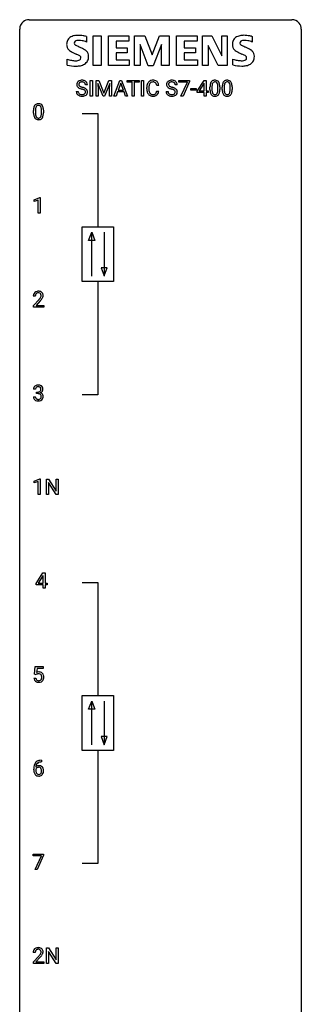
# Model space of a CAD drawing. Extents: x 3 to 27, y -3 to 164.
# Drawn here: x 3 to 27, y 81 to 164 of the extents above; entities that cross this region are included whole.
import ezdxf

# ---------------------------------------------------------------- set-up
doc = ezdxf.new("R2010")
doc.units = 0
doc.layers.add('DEFAULT_255_1_388', color=255, linetype='CONTINUOUS')
doc.layers.add('DEFAULT_255_2_778', color=255, linetype='CONTINUOUS')

msp = doc.modelspace()

# ---------------------------------------------------------------- linework, layer by layer
at = {"layer": 'DEFAULT_255_1_388'}
for p, q in [((8.511, 158.384), (8.337, 158.384)), ((8.749, 157.449), (8.749, 158.764)), ((8.749, 158.764), (8.922, 158.764)), ((8.922, 158.764), (8.922, 157.449)), ((9.239, 158.764), (9.463, 158.764)), ((9.239, 157.449), (9.239, 158.764)), ((9.827, 157.449), (9.396, 158.511)), ((9.396, 158.511), (9.413, 157.961)), ((9.463, 158.764), (9.893, 157.691)), ((9.893, 157.691), (10.324, 158.764)), ((10.391, 158.514), (9.959, 157.449)), ((10.324, 158.764), (10.549, 158.764)), ((10.375, 157.961), (10.391, 158.514)), ((10.549, 158.764), (10.549, 157.449)), ((10.744, 157.449), (11.246, 158.764)), ((11.322, 158.55), (11.099, 157.935)), ((11.246, 158.764), (11.398, 158.764)), ((11.546, 157.935), (11.322, 158.55)), ((11.398, 158.764), (11.901, 157.449)), ((11.853, 158.622), (11.853, 158.764)), ((11.853, 158.764), (12.871, 158.764)), ((12.275, 158.622), (11.853, 158.622)), ((12.275, 157.449), (12.275, 158.622)), ((12.871, 158.622), (12.448, 158.622)), ((12.448, 158.622), (12.448, 157.449)), ((12.871, 158.764), (12.871, 158.622)), ((13.079, 157.449), (13.079, 158.764)), ((13.079, 158.764), (13.252, 158.764)), ((13.252, 158.764), (13.252, 157.449)), ((16.105, 158.384), (15.93, 158.384)), ((16.246, 158.627), (16.246, 158.764)), ((16.246, 158.764), (17.136, 158.764)), ((16.958, 158.627), (16.246, 158.627)), ((16.415, 157.449), (16.958, 158.627)), ((17.136, 158.67), (16.591, 157.449)), ((17.136, 158.764), (17.136, 158.67)), ((17.774, 157.853), (18.364, 158.764)), ((18.354, 158.5), (17.964, 157.891)), ((18.373, 158.536), (18.354, 158.5)), ((18.364, 158.764), (18.542, 158.764)), ((18.373, 157.891), (18.373, 158.536)), ((18.542, 158.764), (18.542, 157.891)), ((7.558, 157.83), (7.732, 157.83)), ((9.413, 157.961), (9.413, 157.449)), ((10.375, 157.449), (10.375, 157.961)), ((11.046, 157.792), (10.923, 157.449)), ((11.598, 157.792), (11.046, 157.792)), ((11.099, 157.935), (11.546, 157.935)), ((11.723, 157.449), (11.598, 157.792)), ((13.524, 158.045), (13.524, 158.172)), ((13.698, 158.167), (13.698, 158.04)), ((14.537, 158.342), (14.363, 158.342)), ((14.363, 157.866), (14.537, 157.866)), ((15.151, 157.83), (15.326, 157.83)), ((17.249, 157.939), (17.249, 158.076)), ((17.249, 158.076), (17.69, 158.076)), ((17.69, 157.939), (17.249, 157.939)), ((17.69, 158.076), (17.69, 157.939)), ((17.774, 157.754), (17.774, 157.853)), ((18.373, 157.754), (17.774, 157.754)), ((17.964, 157.891), (18.373, 157.891)), ((18.373, 157.449), (18.373, 157.754)), ((18.542, 157.891), (18.724, 157.891)), ((18.724, 157.754), (18.542, 157.754)), ((18.542, 157.754), (18.542, 157.449)), ((18.724, 157.891), (18.724, 157.754)), ((18.87, 157.987), (18.87, 158.211)), ((19.037, 158.251), (19.037, 157.984)), ((19.533, 157.965), (19.533, 158.239)), ((19.7, 158.227), (19.7, 158.01)), ((19.909, 157.987), (19.909, 158.211)), ((20.076, 158.251), (20.076, 157.984)), ((20.572, 157.965), (20.572, 158.239)), ((20.739, 158.227), (20.739, 158.01)), ((8.922, 157.449), (8.749, 157.449)), ((9.413, 157.449), (9.239, 157.449)), ((9.959, 157.449), (9.827, 157.449)), ((10.549, 157.449), (10.375, 157.449)), ((10.923, 157.449), (10.744, 157.449)), ((11.901, 157.449), (11.723, 157.449)), ((12.448, 157.449), (12.275, 157.449)), ((13.252, 157.449), (13.079, 157.449)), ((16.591, 157.449), (16.415, 157.449)), ((18.542, 157.449), (18.373, 157.449)), ((3.95, 156.003), (3.95, 156.226)), ((4.117, 156.267), (4.117, 155.999)), ((4.613, 155.98), (4.613, 156.254)), ((4.78, 156.242), (4.78, 156.026)), ((3.991, 148.669), (4.47, 148.849)), ((3.991, 148.517), (3.991, 148.669)), ((4.328, 148.641), (3.991, 148.517)), ((4.328, 147.527), (4.328, 148.641)), ((4.47, 148.849), (4.496, 148.849)), ((4.496, 148.849), (4.496, 147.527)), ((4.496, 147.527), (4.328, 147.527)), ((4.097, 140.517), (3.93, 140.517)), ((3.955, 139.71), (4.41, 140.216)), ((4.509, 140.108), (4.157, 139.726)), ((3.955, 139.589), (3.955, 139.71)), ((4.817, 139.589), (3.955, 139.589)), ((4.157, 139.726), (4.817, 139.726)), ((4.817, 139.726), (4.817, 139.589)), ((4.11, 132.622), (3.942, 132.622)), ((3.931, 131.999), (4.099, 131.999)), ((4.198, 132.255), (4.198, 132.391)), ((4.198, 132.391), (4.324, 132.391)), ((4.324, 132.255), (4.198, 132.255)), ((3.994, 124.857), (4.472, 125.036)), ((4.472, 125.036), (4.499, 125.036)), ((4.499, 125.036), (4.499, 123.714)), ((5.032, 123.714), (5.032, 125.03)), ((5.032, 125.03), (5.206, 125.03)), ((5.206, 125.03), (5.87, 124.012)), ((5.87, 124.012), (5.87, 125.03)), ((5.87, 125.03), (6.043, 125.03)), ((6.043, 125.03), (6.043, 123.714)), ((3.994, 124.705), (3.994, 124.857)), ((4.331, 124.828), (3.994, 124.705)), ((4.331, 123.714), (4.331, 124.828)), ((5.868, 123.714), (5.206, 124.728)), ((5.206, 124.728), (5.206, 123.714)), ((4.499, 123.714), (4.331, 123.714)), ((5.206, 123.714), (5.032, 123.714)), ((6.043, 123.714), (5.868, 123.714)), ((4.158, 116.181), (4.747, 117.092)), ((4.737, 116.828), (4.348, 116.219)), ((4.757, 116.864), (4.737, 116.828)), ((4.747, 117.092), (4.925, 117.092)), ((4.757, 116.219), (4.757, 116.864)), ((4.925, 117.092), (4.925, 116.219)), ((4.158, 116.082), (4.158, 116.181)), ((4.757, 116.082), (4.158, 116.082)), ((4.348, 116.219), (4.757, 116.219)), ((4.757, 115.777), (4.757, 116.082)), ((4.925, 116.219), (5.108, 116.219)), ((5.108, 116.082), (4.925, 116.082)), ((4.925, 116.082), (4.925, 115.777)), ((5.108, 116.219), (5.108, 116.082)), ((4.925, 115.777), (4.757, 115.777)), ((4.032, 108.499), (4.099, 109.155)), ((4.166, 108.465), (4.032, 108.499)), ((4.099, 109.155), (4.773, 109.155)), ((4.21, 108.501), (4.166, 108.465)), ((4.241, 109), (4.201, 108.642)), ((4.773, 109), (4.241, 109)), ((4.773, 109.155), (4.773, 109)), ((3.985, 108.185), (4.143, 108.185)), ((4.611, 101.077), (4.58, 101.077)), ((4.581, 101.218), (4.611, 101.218)), ((4.611, 101.218), (4.611, 101.077)), ((3.965, 100.402), (3.965, 100.467)), ((4.133, 100.445), (4.133, 100.383)), ((3.915, 93.143), (3.915, 93.28)), ((3.915, 93.28), (4.804, 93.28)), ((4.627, 93.143), (3.915, 93.143)), ((4.084, 91.964), (4.627, 93.143)), ((4.804, 93.186), (4.26, 91.964)), ((4.804, 93.28), (4.804, 93.186)), ((4.26, 91.964), (4.084, 91.964)), ((5.032, 84.027), (5.032, 85.342)), ((5.032, 85.342), (5.206, 85.342)), ((5.206, 85.342), (5.87, 84.324)), ((5.868, 84.027), (5.206, 85.041)), ((5.206, 85.041), (5.206, 84.027)), ((5.87, 84.324), (5.87, 85.342)), ((5.87, 85.342), (6.043, 85.342)), ((6.043, 85.342), (6.043, 84.027)), ((4.091, 84.955), (3.924, 84.955)), ((3.949, 84.147), (4.405, 84.653)), ((4.503, 84.546), (4.151, 84.163)), ((3.949, 84.027), (3.949, 84.147)), ((4.811, 84.027), (3.949, 84.027)), ((4.151, 84.163), (4.811, 84.163)), ((4.811, 84.163), (4.811, 84.027)), ((5.206, 84.027), (5.032, 84.027)), ((6.043, 84.027), (5.868, 84.027))]:
    msp.add_line(p, q, dxfattribs=at)
for centre, radius, start, end in [((7.914, 158.429), 0.314, 132.48344, 181.02424), ((7.915, 158.421), 0.315, 179.50628, 199.86953), ((7.981, 158.366), 0.406, 129.25261, 133.42491), ((7.997, 158.341), 0.436, 101.98789, 128.87418), ((8.035, 158.427), 0.26, 175.17808, 180.05812), ((7.94, 158.425), 0.166, 179.61407, 228.12467), ((7.959, 158.438), 0.184, 127.72872, 176.71065), ((7.986, 158.405), 0.226, 114.04029, 127.98489), ((8.017, 158.332), 0.305, 99.0696, 113.76592), ((8.042, 158.148), 0.635, 89.59064, 102.31706), ((8.044, 158.17), 0.47, 89.66945, 99.23134), ((8.05, 158.184), 0.599, 77.23595, 90.3249), ((8.047, 158.125), 0.515, 86.26427, 90.05333), ((8.059, 158.261), 0.378, 73.78893, 86.6654), ((8.096, 158.385), 0.249, 48.59267, 74.12426), ((8.073, 158.292), 0.488, 63.83799, 77.08089), ((8.115, 158.408), 0.219, 14.9782, 48.20048), ((8.105, 158.351), 0.422, 45.98631, 64.16088), ((8.035, 158.387), 0.301, 359.46965, 14.9832), ((8.134, 158.384), 0.377, 32.27479, 45.65448), ((8.141, 158.386), 0.37, 359.65075, 32.61299), ((14.191, 158.214), 0.664, 155.0367, 169.60028), ((14.064, 158.276), 0.522, 136.78316, 155.2473), ((14.02, 158.313), 0.465, 121.76331, 136.42812), ((14.339, 158.202), 0.639, 162.93759, 174.62088), ((14.12, 158.271), 0.409, 143.07527, 163.19186), ((14.035, 158.285), 0.496, 95.646, 121.54896), ((14.034, 158.337), 0.301, 109.29983, 143.30374), ((14.049, 158.279), 0.36, 89.34519, 108.57444), ((14.053, 158.16), 0.622, 89.92457, 96.13759), ((14.058, 158.173), 0.609, 76.67792, 90.45641), ((14.054, 158.147), 0.492, 87.38026, 90.02516), ((14.062, 158.266), 0.374, 74.70094, 87.81243), ((14.097, 158.386), 0.248, 47.43724, 75.06957), ((14.103, 158.352), 0.425, 47.48588, 76.92871), ((14.091, 158.387), 0.251, 27.81672, 46.40079), ((13.967, 158.321), 0.392, 15.76507, 27.94101), ((13.743, 158.256), 0.625, 7.88887, 15.9242), ((14.086, 158.341), 0.444, 16.54241, 46.89345), ((13.905, 158.282), 0.635, 5.4073, 17.03637), ((15.507, 158.429), 0.314, 132.48344, 181.02424), ((15.508, 158.421), 0.315, 179.50628, 199.86953), ((15.574, 158.366), 0.406, 129.25261, 133.42491), ((15.591, 158.341), 0.436, 101.98789, 128.87418), ((15.629, 158.427), 0.26, 175.17808, 180.05812), ((15.534, 158.425), 0.166, 179.61407, 228.12467), ((15.552, 158.438), 0.184, 127.72872, 176.71065), ((15.579, 158.405), 0.226, 114.04029, 127.98489), ((15.61, 158.332), 0.305, 99.0696, 113.76592), ((15.636, 158.148), 0.635, 89.59064, 102.31706), ((15.637, 158.17), 0.47, 89.66945, 99.23134), ((15.644, 158.184), 0.599, 77.23595, 90.3249), ((15.641, 158.125), 0.515, 86.26427, 90.05333), ((15.652, 158.261), 0.378, 73.78893, 86.6654), ((15.69, 158.385), 0.249, 48.59267, 74.12426), ((15.667, 158.292), 0.488, 63.83799, 77.08089), ((15.708, 158.408), 0.219, 14.9782, 48.20048), ((15.698, 158.351), 0.422, 45.98631, 64.16088), ((15.629, 158.387), 0.301, 359.46965, 14.9832), ((15.727, 158.384), 0.377, 32.27479, 45.65448), ((15.735, 158.386), 0.37, 359.65075, 32.61299), ((20.214, 158.216), 1.344, 173.76743, 180.23156), ((19.705, 158.273), 0.833, 164.30585, 173.90006), ((19.378, 158.368), 0.492, 148.7922, 164.56823), ((19.271, 158.427), 0.369, 144.5884, 148.11616), ((19.232, 158.454), 0.322, 101.64401, 144.51426), ((19.987, 158.256), 0.95, 172.02585, 178.07055), ((19.616, 158.309), 0.575, 163.37645, 172.14114), ((19.38, 158.381), 0.329, 149.42084, 163.6283), ((19.261, 158.453), 0.189, 105.79807, 149.73879), ((19.28, 158.264), 0.518, 89.52828, 102.58202), ((19.281, 158.378), 0.267, 89.38039, 105.67639), ((19.289, 158.26), 0.522, 77.04379, 90.50823), ((19.285, 158.349), 0.296, 81.10571, 90.21874), ((19.306, 158.448), 0.195, 30.74077, 82.4658), ((19.334, 158.445), 0.332, 48.27777, 77.49961), ((19.247, 158.41), 0.265, 24.28746, 31.39344), ((19.115, 158.354), 0.409, 12.0807, 23.81712), ((18.805, 158.285), 0.726, 4.83649, 12.2906), ((19.342, 158.459), 0.316, 36.31416, 47.63073), ((19.245, 158.394), 0.434, 18.29311, 35.67702), ((18.958, 158.295), 0.736, 8.0247, 18.56056), ((18.49, 158.226), 1.21, 1.12754, 8.17184), ((21.253, 158.216), 1.344, 173.76743, 180.23156), ((20.745, 158.273), 0.833, 164.30585, 173.90006), ((20.417, 158.368), 0.492, 148.7922, 164.56823), ((20.31, 158.427), 0.369, 144.5884, 148.11616), ((20.271, 158.454), 0.322, 101.64401, 144.51426), ((21.026, 158.256), 0.95, 172.02585, 178.07055), ((20.655, 158.309), 0.575, 163.37645, 172.14114), ((20.42, 158.381), 0.329, 149.42084, 163.6283), ((20.3, 158.453), 0.189, 105.79807, 149.73879), ((20.319, 158.264), 0.518, 89.52828, 102.58202), ((20.32, 158.378), 0.267, 89.38039, 105.67639), ((20.328, 158.26), 0.522, 77.04379, 90.50823), ((20.324, 158.349), 0.296, 81.10571, 90.21874), ((20.345, 158.448), 0.195, 30.74077, 82.4658), ((20.373, 158.445), 0.332, 48.27777, 77.49961), ((20.286, 158.41), 0.265, 24.28746, 31.39344), ((20.154, 158.354), 0.409, 12.0807, 23.81712), ((19.844, 158.285), 0.726, 4.83649, 12.2906), ((20.381, 158.459), 0.316, 36.31416, 47.63073), ((20.284, 158.394), 0.434, 18.29311, 35.67702), ((19.998, 158.295), 0.736, 8.0247, 18.56056), ((19.529, 158.226), 1.21, 1.12754, 8.17184), ((7.905, 157.826), 0.347, 179.24192, 215.26484), ((7.907, 158.423), 0.308, 200.67821, 228.17653), ((7.936, 157.848), 0.385, 215.34034, 233.08433), ((7.962, 158.476), 0.385, 227.4063, 229.98774), ((7.998, 157.932), 0.49, 233.16719, 246.49517), ((8.05, 158.589), 0.528, 230.49823, 241.80876), ((7.991, 157.827), 0.259, 179.33558, 199.10459), ((7.954, 157.817), 0.221, 199.88301, 232.70613), ((8.222, 158.904), 0.887, 241.63374, 249.00646), ((8.007, 157.884), 0.306, 232.37362, 255.51366), ((7.99, 158.471), 0.233, 226.57853, 230.87925), ((8.043, 158.542), 0.321, 231.46364, 241.92617), ((8.178, 158.79), 0.603, 241.71771, 248.32591), ((8.411, 159.39), 1.409, 248.91966, 254.14424), ((8.045, 158.024), 0.451, 255.24479, 267.53183), ((8.333, 159.176), 1.02, 248.20074, 252.45277), ((8.469, 159.594), 1.459, 252.33889, 254.34704), ((7.526, 156.301), 1.805, 71.71836, 73.92607), ((8.055, 158.163), 0.59, 267.15646, 270.02947), ((8.058, 158.113), 0.54, 269.69999, 278.16624), ((7.62, 156.559), 1.692, 71.01975, 74.40855), ((7.728, 156.907), 1.166, 68.00604, 71.80551), ((8.087, 157.918), 0.344, 278.0229, 290.62553), ((7.922, 157.382), 0.653, 62.25174, 68.12195), ((7.811, 157.11), 1.109, 66.18452, 71.08652), ((8.126, 157.814), 0.232, 290.66164, 307.03741), ((8.077, 157.676), 0.321, 52.73818, 62.49791), ((8.126, 157.874), 0.436, 284.37337, 307.14262), ((7.986, 157.504), 0.678, 59.35373, 66.26926), ((8.16, 157.772), 0.179, 306.39421, 355.30319), ((8.17, 157.798), 0.168, 16.47213, 52.62618), ((8.119, 157.784), 0.221, 359.41754, 16.19759), ((8.086, 157.673), 0.481, 49.10217, 59.32944), ((8.103, 157.781), 0.237, 354.36621, 0.07095), ((8.153, 157.833), 0.387, 307.65607, 308.45618), ((8.204, 157.777), 0.311, 307.5917, 336.43138), ((8.178, 157.778), 0.342, 32.79242, 49.25035), ((8.213, 157.803), 0.299, 31.12122, 32.39774), ((8.204, 157.8), 0.308, 8.11168, 30.79582), ((8.184, 157.779), 0.33, 337.47325, 0.75383), ((8.113, 157.784), 0.401, 359.83909, 8.47073), ((14.398, 158.176), 0.874, 169.58376, 180.27578), ((14.606, 158.045), 1.082, 179.99146, 181.53982), ((14.373, 158.033), 0.849, 181.12202, 193.8755), ((14.107, 157.963), 0.574, 193.54803, 219.57557), ((14.013, 157.884), 0.451, 219.36284, 250.0611), ((14.635, 158.169), 0.936, 174.34212, 180.14303), ((14.53, 158.035), 0.832, 179.68173, 189.15055), ((14.249, 157.988), 0.546, 188.99111, 203.57724), ((14.127, 157.938), 0.415, 203.90754, 215.13124), ((14.023, 157.857), 0.284, 213.90715, 263.88489), ((14.037, 157.946), 0.373, 263.17579, 270.1031), ((14.041, 158.086), 0.513, 269.67225, 279.06069), ((14.071, 157.905), 0.329, 278.87491, 293.63496), ((14.093, 157.88), 0.443, 282.43322, 310.75145), ((14.107, 157.82), 0.238, 293.85538, 310.05182), ((14.108, 157.813), 0.232, 311.06447, 332.0111), ((13.974, 157.887), 0.385, 331.65868, 343.28774), ((13.741, 157.958), 0.628, 343.14466, 351.01036), ((13.578, 157.988), 0.794, 350.71248, 351.1627), ((14.097, 157.868), 0.432, 311.45601, 340.44208), ((13.92, 157.933), 0.62, 340.17749, 353.78122), ((15.499, 157.826), 0.347, 179.24192, 215.26484), ((15.5, 158.423), 0.308, 200.67821, 228.17653), ((15.529, 157.848), 0.385, 215.34034, 233.08433), ((15.555, 158.476), 0.385, 227.4063, 229.98774), ((15.592, 157.932), 0.49, 233.16719, 246.49517), ((15.643, 158.589), 0.528, 230.49823, 241.80876), ((15.585, 157.827), 0.259, 179.33558, 199.10459), ((15.548, 157.817), 0.221, 199.88301, 232.70613), ((15.815, 158.904), 0.887, 241.63374, 249.00646), ((15.601, 157.884), 0.306, 232.37362, 255.51366), ((15.584, 158.471), 0.233, 226.57853, 230.87925), ((15.637, 158.542), 0.321, 231.46364, 241.92617), ((15.771, 158.79), 0.603, 241.71771, 248.32591), ((16.004, 159.39), 1.409, 248.91966, 254.14424), ((15.639, 158.024), 0.451, 255.24479, 267.53183), ((15.927, 159.176), 1.02, 248.20074, 252.45277), ((15.12, 156.301), 1.805, 71.71836, 73.92607), ((16.062, 159.594), 1.459, 252.33889, 254.34704), ((15.649, 158.163), 0.59, 267.15646, 270.02947), ((15.652, 158.113), 0.54, 269.69999, 278.16624), ((15.214, 156.559), 1.692, 71.01975, 74.40855), ((15.322, 156.907), 1.166, 68.00604, 71.80551), ((15.681, 157.918), 0.344, 278.0229, 290.62553), ((15.515, 157.382), 0.653, 62.25174, 68.12195), ((15.405, 157.11), 1.109, 66.18452, 71.08652), ((15.72, 157.814), 0.232, 290.66164, 307.03741), ((15.671, 157.676), 0.321, 52.73818, 62.49791), ((15.72, 157.874), 0.436, 284.37337, 307.14262), ((15.58, 157.504), 0.678, 59.35373, 66.26926), ((15.754, 157.772), 0.179, 306.39421, 355.30319), ((15.763, 157.798), 0.168, 16.47213, 52.62618), ((15.712, 157.784), 0.221, 359.41754, 16.19759), ((15.68, 157.673), 0.481, 49.10217, 59.32944), ((15.696, 157.781), 0.237, 354.36621, 0.07095), ((15.746, 157.833), 0.387, 307.65607, 308.45618), ((15.797, 157.777), 0.311, 307.5917, 336.43138), ((15.772, 157.778), 0.342, 32.79242, 49.25035), ((15.807, 157.803), 0.299, 31.12122, 32.39774), ((15.798, 157.8), 0.308, 8.11168, 30.79582), ((15.777, 157.779), 0.33, 337.47325, 0.75383), ((15.707, 157.784), 0.401, 359.83909, 8.47073), ((20.381, 158.007), 1.512, 180.74346, 181.1522), ((20.076, 157.995), 1.207, 180.89773, 188.00549), ((19.631, 157.931), 0.757, 187.88165, 198.23466), ((19.351, 157.837), 0.462, 197.96952, 215.26227), ((19.236, 157.76), 0.323, 215.86184, 257.27878), ((20.329, 158.24), 1.292, 177.86393, 179.50363), ((20.207, 157.98), 1.171, 179.79955, 185.24609), ((19.752, 157.937), 0.714, 185.14119, 193.00822), ((19.455, 157.866), 0.408, 192.78973, 205.25074), ((19.337, 157.814), 0.279, 205.80019, 211.25459), ((19.278, 157.774), 0.208, 210.37899, 238.4008), ((19.276, 157.779), 0.212, 239.65219, 265.97939), ((19.286, 157.855), 0.288, 265.13245, 270.06033), ((19.289, 157.819), 0.251, 269.33144, 287.218), ((19.304, 157.762), 0.193, 287.79579, 329.0809), ((19.335, 157.759), 0.324, 280.58018, 324.91732), ((19.197, 157.829), 0.32, 328.66353, 343.3325), ((18.952, 157.905), 0.576, 343.04981, 351.93925), ((18.562, 157.963), 0.97, 351.80716, 357.79579), ((18.331, 158.243), 1.202, 359.80926, 4.9408), ((18.199, 157.982), 1.334, 357.58709, 359.26825), ((19.292, 157.789), 0.375, 324.93614, 328.6153), ((19.181, 157.85), 0.503, 329.28036, 344.74734), ((18.844, 157.946), 0.853, 344.49347, 353.97637), ((18.322, 158.004), 1.378, 353.84409, 0.22879), ((18.125, 158.212), 1.575, 0.54327, 1.38669), ((21.42, 158.007), 1.512, 180.74346, 181.1522), ((21.115, 157.995), 1.207, 180.89773, 188.00549), ((20.67, 157.931), 0.757, 187.88165, 198.23466), ((20.39, 157.837), 0.462, 197.96952, 215.26227), ((20.275, 157.76), 0.323, 215.86184, 257.27878), ((21.368, 158.24), 1.292, 177.86393, 179.50363), ((21.246, 157.98), 1.171, 179.79955, 185.24609), ((20.791, 157.937), 0.714, 185.14119, 193.00822), ((20.494, 157.866), 0.408, 192.78973, 205.25074), ((20.376, 157.814), 0.279, 205.80019, 211.25459), ((20.317, 157.774), 0.208, 210.37899, 238.4008), ((20.315, 157.779), 0.212, 239.65219, 265.97939), ((20.325, 157.855), 0.288, 265.13245, 270.06033), ((20.328, 157.819), 0.251, 269.33144, 287.218), ((20.344, 157.762), 0.193, 287.79579, 329.0809), ((20.374, 157.759), 0.324, 280.58018, 324.91732), ((20.236, 157.829), 0.32, 328.66353, 343.3325), ((19.991, 157.905), 0.576, 343.04981, 351.93925), ((19.601, 157.963), 0.97, 351.80716, 357.79579), ((19.37, 158.243), 1.202, 359.80926, 4.9408), ((19.238, 157.982), 1.334, 357.58709, 359.26825), ((20.331, 157.789), 0.375, 324.93614, 328.6153), ((20.22, 157.85), 0.503, 329.28036, 344.74734), ((19.883, 157.946), 0.853, 344.49347, 353.97637), ((19.361, 158.004), 1.378, 353.84409, 0.22879), ((19.164, 158.212), 1.575, 0.54327, 1.38669), ((4.312, 156.47), 0.322, 101.64401, 144.51426), ((4.36, 156.28), 0.518, 89.52828, 102.58202), ((4.369, 156.276), 0.522, 77.04379, 90.50823), ((4.414, 156.46), 0.332, 48.27777, 77.49961), ((4.422, 156.475), 0.316, 36.31416, 47.63073), ((8.045, 158.031), 0.599, 246.13804, 248.05406), ((8.051, 158.052), 0.622, 248.27073, 270.40546), ((8.056, 158.282), 0.851, 269.97085, 272.81807), ((8.07, 158.079), 0.648, 272.43846, 284.64647), ((14.032, 157.956), 0.525, 250.78853, 270.64885), ((14.038, 158.236), 0.805, 269.99958, 270.36129), ((14.044, 158.084), 0.654, 269.93589, 282.80967), ((15.639, 158.031), 0.599, 246.13804, 248.05406), ((15.645, 158.052), 0.622, 248.27073, 270.40546), ((15.65, 158.282), 0.851, 269.97085, 272.81807), ((15.664, 158.079), 0.648, 272.43846, 284.64647), ((19.282, 157.934), 0.503, 256.62286, 270.51055), ((19.29, 157.947), 0.517, 269.59795, 281.67328), ((20.321, 157.934), 0.503, 256.62286, 270.51055), ((20.329, 157.947), 0.517, 269.59795, 281.67328), ((5.294, 156.232), 1.344, 173.76743, 180.23156), ((5.461, 156.023), 1.512, 180.74346, 181.1522), ((5.156, 156.011), 1.207, 180.89773, 188.00549), ((4.786, 156.289), 0.833, 164.30585, 173.90006), ((4.458, 156.383), 0.492, 148.7922, 164.56823), ((4.351, 156.443), 0.369, 144.5884, 148.11616), ((5.409, 156.256), 1.292, 177.86393, 179.50363), ((5.287, 155.995), 1.171, 179.79955, 185.24609), ((5.067, 156.272), 0.95, 172.02585, 178.07055), ((4.832, 155.952), 0.714, 185.14119, 193.00822), ((4.696, 156.325), 0.575, 163.37645, 172.14114), ((4.461, 156.397), 0.329, 149.42084, 163.6283), ((4.341, 156.469), 0.189, 105.79807, 149.73879), ((4.361, 156.394), 0.267, 89.38039, 105.67639), ((4.365, 156.365), 0.296, 81.10571, 90.21874), ((4.386, 156.464), 0.195, 30.74077, 82.4658), ((4.327, 156.425), 0.265, 24.28746, 31.39344), ((4.195, 156.369), 0.409, 12.0807, 23.81712), ((3.885, 156.3), 0.726, 4.83649, 12.2906), ((3.642, 155.979), 0.97, 351.80716, 357.79579), ((3.411, 156.258), 1.202, 359.80926, 4.9408), ((3.279, 155.997), 1.334, 357.58709, 359.26825), ((4.325, 156.409), 0.434, 18.29311, 35.67702), ((4.039, 156.311), 0.736, 8.0247, 18.56056), ((3.924, 155.962), 0.853, 344.49347, 353.97637), ((3.57, 156.242), 1.21, 1.12754, 8.17184), ((3.402, 156.02), 1.378, 353.84409, 0.22879), ((3.205, 156.227), 1.575, 0.54327, 1.38669), ((4.711, 155.947), 0.757, 187.88165, 198.23466), ((4.431, 155.852), 0.462, 197.96952, 215.26227), ((4.316, 155.775), 0.323, 215.86184, 257.27878), ((4.535, 155.882), 0.408, 192.78973, 205.25074), ((4.417, 155.829), 0.279, 205.80019, 211.25459), ((4.358, 155.79), 0.208, 210.37899, 238.4008), ((4.362, 155.95), 0.503, 256.62286, 270.51055), ((4.356, 155.795), 0.212, 239.65219, 265.97939), ((4.366, 155.871), 0.288, 265.13245, 270.06033), ((4.369, 155.834), 0.251, 269.33144, 287.218), ((4.37, 155.963), 0.517, 269.59795, 281.67328), ((4.385, 155.778), 0.193, 287.79579, 329.0809), ((4.415, 155.775), 0.324, 280.58018, 324.91732), ((4.277, 155.845), 0.32, 328.66353, 343.3325), ((4.032, 155.921), 0.576, 343.04981, 351.93925), ((4.372, 155.805), 0.375, 324.93614, 328.6153), ((4.261, 155.866), 0.503, 329.28036, 344.74734), ((4.317, 140.525), 0.394, 100.78698, 133.43825), ((4.356, 140.351), 0.572, 89.66066, 101.37023), ((4.364, 140.358), 0.565, 78.21727, 90.41294), ((4.404, 140.541), 0.378, 55.92691, 78.48884), ((4.426, 140.579), 0.334, 47.92977, 55.40492), ((4.387, 140.522), 0.458, 163.28785, 180.55818), ((4.297, 140.547), 0.364, 133.45406, 162.94711), ((4.448, 140.523), 0.351, 165.90907, 178.86846), ((4.545, 140.517), 0.448, 178.43911, 180.00838), ((4.335, 140.553), 0.234, 136.17574, 166.36733), ((4.321, 140.564), 0.216, 129.72865, 135.75395), ((4.33, 140.55), 0.233, 102.17385, 129.20612), ((4.357, 140.434), 0.352, 89.54607, 102.54184), ((4.361, 140.494), 0.291, 82.16018, 90.15057), ((4.376, 140.577), 0.207, 43.44174, 83.16611), ((2.893, 141.558), 2.026, 318.51325, 320.7829), ((3.488, 141.073), 1.259, 320.73729, 323.9739), ((3.929, 140.754), 0.715, 323.89627, 328.64194), ((3.177, 141.339), 1.813, 317.25882, 319.90458), ((4.367, 140.569), 0.219, 16.17129, 43.52861), ((4.159, 140.612), 0.444, 328.82946, 331.78912), ((4.271, 140.554), 0.318, 331.42545, 352.93658), ((3.609, 140.983), 1.254, 319.64718, 327.09596), ((4.31, 140.553), 0.278, 359.4863, 15.93432), ((4.286, 140.551), 0.302, 353.22577, 0.01662), ((4.437, 140.59), 0.318, 4.33483, 48.05602), ((4.057, 140.695), 0.721, 326.91325, 338.35083), ((4.362, 140.578), 0.394, 337.8914, 358.99675), ((4.314, 140.571), 0.442, 359.92517, 5.59717), ((4.291, 132.627), 0.349, 155.34837, 180.7484), ((4.286, 132.624), 0.345, 131.57452, 154.47995), ((4.321, 132.588), 0.396, 96.98745, 131.96909), ((4.398, 132.623), 0.289, 172.50972, 180.13607), ((4.317, 132.637), 0.206, 133.83498, 173.53432), ((4.322, 132.631), 0.215, 103.29301, 133.56198), ((4.346, 132.448), 0.538, 89.85929, 97.78275), ((4.345, 132.541), 0.307, 89.53216, 103.53194), ((4.351, 132.418), 0.567, 78.36545, 90.41326), ((4.351, 132.51), 0.338, 76.11157, 90.70287), ((4.395, 132.666), 0.177, 13.95782, 77.67138), ((4.392, 132.605), 0.376, 56.62298, 78.63871), ((4.377, 132.602), 0.2, 311.7325, 354.2803), ((4.243, 132.622), 0.334, 359.18045, 15.04523), ((4.295, 132.616), 0.282, 353.09416, 0.11747), ((4.416, 132.647), 0.328, 47.02546, 56.08556), ((4.418, 132.652), 0.323, 10.92075, 46.77793), ((4.471, 132.615), 0.274, 332.355, 359.71798), ((4.265, 132.616), 0.48, 359.63642, 11.60876), ((4.376, 131.999), 0.445, 179.97604, 183.23306), ((4.259, 131.984), 0.328, 181.81834, 229.6455), ((4.306, 132.036), 0.398, 229.42238, 256.85545), ((4.357, 131.996), 0.258, 179.4468, 196.28716), ((4.302, 131.981), 0.201, 196.56613, 227.70594), ((4.32, 132.002), 0.229, 227.7653, 257.87633), ((4.346, 132.108), 0.338, 257.45835, 270.42674), ((4.32, 132.773), 0.382, 270.49197, 281.8953), ((4.318, 131.742), 0.513, 84.01963, 89.33261), ((4.351, 132.141), 0.37, 269.59653, 280.87881), ((4.336, 131.895), 0.358, 71.90085, 84.35551), ((4.348, 132.649), 0.255, 281.66904, 301.29438), ((4.377, 132.012), 0.239, 280.63473, 299.85941), ((4.376, 132.015), 0.232, 49.50911, 72.1833), ((4.385, 132.035), 0.398, 279.78297, 311.62562), ((4.367, 132.614), 0.215, 301.7835, 311.75457), ((4.398, 131.971), 0.193, 300.35756, 314.55157), ((4.397, 132.043), 0.198, 12.94979, 48.75509), ((4.389, 131.978), 0.204, 315.0731, 345.04294), ((4.384, 132.698), 0.402, 292.54218, 293.69315), ((4.428, 131.971), 0.372, 57.64329, 72.86261), ((4.415, 132.637), 0.334, 292.98039, 325.23911), ((4.285, 132.008), 0.312, 344.59853, 357.92707), ((4.299, 132.018), 0.298, 359.5051, 13.42369), ((4.184, 132.015), 0.414, 357.47551, 0.02249), ((4.468, 132.036), 0.296, 36.72467, 57.47013), ((4.427, 131.987), 0.334, 311.63582, 343.76521), ((4.398, 132.649), 0.355, 325.23324, 332.87467), ((4.467, 132.037), 0.296, 8.05453, 36.35615), ((4.328, 132.014), 0.437, 343.98316, 0.55707), ((4.37, 132.02), 0.395, 359.83166, 8.58734), ((4.344, 132.192), 0.558, 256.68274, 270.44129), ((4.351, 132.197), 0.563, 269.72851, 280.38577), ((4.409, 108.284), 0.414, 93.71817, 120.25393), ((4.33, 108.343), 0.199, 114.19523, 127.36419), ((4.356, 108.282), 0.265, 98.98362, 113.89057), ((4.379, 108.144), 0.405, 89.6805, 99.16135), ((4.382, 108.219), 0.33, 84.69658, 90.06721), ((4.42, 108.193), 0.506, 89.96605, 94.24952), ((4.396, 108.311), 0.237, 41.78511, 85.98922), ((4.425, 108.259), 0.439, 73.80454, 90.55857), ((4.451, 108.356), 0.339, 41.30711, 73.543), ((4.37, 108.289), 0.271, 12.64898, 41.60812), ((4.251, 108.26), 0.393, 359.55793, 12.95343), ((4.404, 108.316), 0.401, 13.50758, 41.21748), ((4.22, 108.267), 0.592, 1.13302, 13.88307), ((4.488, 108.229), 0.505, 184.92444, 194.49761), ((4.349, 108.188), 0.36, 193.7536, 228.52726), ((4.357, 108.201), 0.376, 228.90244, 256.33135), ((4.51, 108.233), 0.37, 187.35969, 198.67337), ((4.392, 108.192), 0.245, 198.44538, 217.79455), ((4.359, 108.168), 0.204, 218.28871, 228.56132), ((4.37, 108.183), 0.223, 228.96524, 258.1237), ((4.391, 108.336), 0.515, 256.24259, 270.44865), ((4.393, 108.282), 0.325, 257.72606, 270.40137), ((4.398, 108.232), 0.274, 269.42043, 286.421), ((4.399, 108.36), 0.539, 269.5771, 282.42146), ((4.415, 108.172), 0.212, 286.72501, 320.60047), ((4.441, 108.185), 0.359, 281.8396, 316.54581), ((4.371, 108.207), 0.267, 320.67122, 344.54405), ((4.241, 108.245), 0.403, 344.24145, 356.7358), ((4.101, 108.256), 0.544, 356.35475, 0.05072), ((4.434, 108.189), 0.367, 316.81718, 323.14868), ((4.401, 108.209), 0.405, 323.67274, 348.16746), ((4.204, 108.254), 0.607, 347.85727, 0.42943), ((4.06, 108.259), 0.752, 359.99251, 1.54313), ((4.835, 100.551), 0.864, 157.98023, 171.62468), ((4.586, 100.65), 0.596, 141.42992, 157.85413), ((4.514, 100.701), 0.508, 102.87159, 140.85645), ((4.561, 100.665), 0.416, 134.53041, 161.62102), ((4.542, 100.677), 0.394, 104.28558, 133.86301), ((4.586, 100.427), 0.791, 90.37777, 103.58684), ((4.586, 100.514), 0.562, 90.60011, 104.51466), ((5.329, 100.474), 1.364, 171.45237, 180.31589), ((4.701, 100.398), 0.736, 179.6345, 191.78368), ((4.483, 100.349), 0.513, 191.41153, 218.60776), ((4.384, 100.266), 0.384, 218.16655, 245.87804), ((4.376, 100.358), 0.258, 145.29748, 160.26609), ((4.722, 100.38), 0.589, 179.65121, 190.28557), ((4.393, 100.422), 0.341, 95.83321, 138.99541), ((4.906, 100.577), 0.773, 173.78179, 174.92517), ((4.747, 100.599), 0.613, 161.28505, 174.20744), ((4.531, 100.344), 0.395, 190.09449, 207.50996), ((4.396, 100.342), 0.284, 124.97424, 144.89602), ((4.468, 100.314), 0.325, 207.95855, 216.32538), ((4.429, 100.282), 0.275, 215.76613, 232.54572), ((4.391, 100.359), 0.267, 89.87512, 126.20721), ((4.386, 100.228), 0.205, 232.80058, 270.66055), ((4.418, 100.278), 0.487, 89.87555, 97.0541), ((4.392, 100.268), 0.246, 269.35508, 288.47461), ((4.392, 100.361), 0.264, 85.015, 90.05084), ((4.399, 100.418), 0.208, 36.82499, 85.74167), ((4.424, 100.372), 0.393, 71.6407, 90.62408), ((4.402, 100.229), 0.206, 289.1832, 322.96853), ((4.441, 100.434), 0.329, 39.63681, 71.01907), ((4.352, 100.375), 0.271, 32.30286, 38.08206), ((4.333, 100.283), 0.293, 322.60071, 346.51833), ((4.317, 100.356), 0.311, 11.04832, 31.81456), ((4.203, 100.317), 0.428, 346.25846, 358.77396), ((4.173, 100.326), 0.457, 359.62114, 11.28403), ((4.088, 100.323), 0.543, 358.37576, 0.00825), ((4.378, 100.281), 0.413, 318.14086, 347.61185), ((4.369, 100.372), 0.423, 10.65881, 39.90445), ((4.19, 100.326), 0.606, 347.24859, 0.43711), ((4.195, 100.334), 0.601, 359.68278, 11.13269), ((4.384, 100.282), 0.398, 246.91394, 270.74368), ((4.39, 100.397), 0.514, 269.88725, 276.79161), ((4.415, 100.251), 0.366, 275.63424, 317.82474), ((4.382, 84.959), 0.458, 163.28785, 180.55818), ((4.291, 84.984), 0.364, 133.45406, 162.94711), ((4.312, 84.963), 0.394, 100.78698, 133.43825), ((4.442, 84.96), 0.351, 165.90907, 178.86846), ((4.329, 84.991), 0.234, 136.17574, 166.36733), ((4.315, 85.001), 0.216, 129.72865, 135.75395), ((4.324, 84.987), 0.233, 102.17385, 129.20612), ((4.351, 84.789), 0.572, 89.66066, 101.37023), ((4.351, 84.872), 0.352, 89.54607, 102.54184), ((4.358, 84.795), 0.565, 78.21727, 90.41294), ((4.355, 84.932), 0.291, 82.16018, 90.15057), ((4.37, 85.015), 0.207, 43.44174, 83.16611), ((4.398, 84.978), 0.378, 55.92691, 78.48884), ((4.361, 85.006), 0.219, 16.17129, 43.52861), ((4.304, 84.991), 0.278, 359.4863, 15.93432), ((4.42, 85.016), 0.334, 47.92977, 55.40492), ((4.432, 85.028), 0.318, 4.33483, 48.05602), ((4.308, 85.009), 0.442, 359.92517, 5.59717), ((4.54, 84.955), 0.448, 178.43911, 180.00838), ((2.887, 85.995), 2.026, 318.51325, 320.7829), ((3.482, 85.511), 1.259, 320.73729, 323.9739), ((3.923, 85.192), 0.715, 323.89627, 328.64194), ((3.172, 85.776), 1.813, 317.25882, 319.90458), ((4.153, 85.05), 0.444, 328.82946, 331.78912), ((4.265, 84.992), 0.318, 331.42545, 352.93658), ((3.603, 85.42), 1.254, 319.64718, 327.09596), ((4.28, 84.988), 0.302, 353.22577, 0.01662), ((4.051, 85.133), 0.721, 326.91325, 338.35083), ((4.357, 85.015), 0.394, 337.8914, 358.99675)]:
    msp.add_arc(centre, radius, start, end, dxfattribs=at)
at = {"layer": 'DEFAULT_255_2_778'}
for p, q in [((3.572, 163.909), (25.797, 163.909)), ((2.778, -1.984), (2.778, 163.116)), ((8.987, 162.542), (9.663, 162.542)), ((8.987, 160.035), (8.987, 162.542)), ((9.663, 162.542), (9.663, 160.035)), ((10.281, 160.035), (10.281, 162.542)), ((10.281, 162.542), (12.013, 162.542)), ((12.013, 162.542), (12.013, 162.089)), ((12.482, 160.035), (12.482, 162.542)), ((12.482, 162.542), (13.358, 162.542)), ((13.358, 162.542), (13.967, 160.94)), ((13.967, 160.94), (14.59, 162.542)), ((14.59, 162.542), (15.422, 162.542)), ((15.422, 162.542), (15.422, 160.035)), ((16.041, 160.035), (16.041, 162.542)), ((16.041, 162.542), (17.773, 162.542)), ((17.773, 162.542), (17.773, 162.089)), ((18.245, 160.035), (18.245, 162.542)), ((18.245, 162.542), (19.028, 162.542)), ((19.028, 162.542), (19.859, 160.863)), ((19.859, 160.863), (19.859, 162.542)), ((19.859, 162.542), (20.334, 162.542)), ((20.334, 162.542), (20.334, 160.035)), ((26.591, 163.116), (26.591, -1.984)), ((8.416, 162.493), (8.416, 162.017)), ((12.013, 162.089), (10.932, 162.089)), ((10.932, 162.089), (10.932, 161.522)), ((13.652, 160.01), (12.956, 161.811)), ((12.956, 161.811), (12.956, 160.035)), ((14.781, 161.811), (14.072, 160.01)), ((14.781, 160.035), (14.781, 161.811)), ((17.773, 162.089), (16.692, 162.089)), ((16.692, 162.089), (16.692, 161.522)), ((19.574, 160.035), (18.721, 161.736)), ((18.721, 161.736), (18.721, 160.035)), ((22.375, 162.506), (22.434, 162.495)), ((22.434, 162.495), (22.434, 162.019)), ((10.932, 161.522), (11.874, 161.522)), ((11.874, 161.109), (10.932, 161.109)), ((10.932, 161.109), (10.932, 160.513)), ((11.874, 161.522), (11.874, 161.109)), ((16.692, 161.522), (17.633, 161.522)), ((17.633, 161.109), (16.692, 161.109)), ((16.692, 161.109), (16.692, 160.513)), ((17.633, 161.522), (17.633, 161.109)), ((6.794, 160.073), (6.796, 160.075)), ((6.796, 160.075), (6.796, 160.57)), ((9.663, 160.035), (8.987, 160.035)), ((12.041, 160.033), (10.281, 160.035)), ((10.932, 160.513), (12.041, 160.513)), ((12.041, 160.513), (12.041, 160.033)), ((12.956, 160.035), (12.482, 160.035)), ((15.422, 160.035), (14.781, 160.035)), ((17.803, 160.033), (16.041, 160.035)), ((16.692, 160.513), (17.803, 160.513)), ((17.803, 160.513), (17.803, 160.033)), ((18.721, 160.035), (18.245, 160.035)), ((20.334, 160.035), (19.574, 160.035)), ((20.812, 160.076), (20.814, 160.075)), ((20.814, 160.075), (20.814, 160.57)), ((7.545, 159.982), (7.544, 159.982)), ((14.072, 160.01), (13.652, 160.01)), ((21.564, 159.984), (21.563, 159.984)), ((8.07, 155.972), (9.393, 155.972)), ((9.393, 155.972), (9.393, 146.381)), ((8.07, 146.381), (10.716, 146.381)), ((8.07, 141.751), (8.07, 146.381)), ((8.599, 145.223), (8.864, 145.918)), ((8.864, 142.213), (8.864, 145.918)), ((8.864, 145.918), (9.128, 145.223)), ((9.922, 145.918), (9.922, 142.213)), ((10.716, 146.381), (10.716, 141.751)), ((9.128, 145.223), (8.599, 145.223)), ((9.657, 142.908), (9.922, 142.214)), ((10.187, 142.908), (9.657, 142.908)), ((9.922, 142.214), (10.187, 142.908)), ((10.716, 141.751), (8.07, 141.751)), ((9.393, 141.75), (9.393, 132.159)), ((9.393, 132.159), (8.07, 132.159)), ((8.07, 116.284), (9.393, 116.284)), ((9.393, 116.284), (9.393, 106.693)), ((8.07, 106.693), (10.716, 106.693)), ((8.07, 102.063), (8.07, 106.693)), ((10.716, 106.693), (10.716, 102.063)), ((8.599, 105.536), (8.864, 106.23)), ((8.864, 102.526), (8.864, 106.23)), ((8.864, 106.23), (9.128, 105.536)), ((9.922, 106.23), (9.922, 102.526)), ((9.128, 105.536), (8.599, 105.536)), ((9.657, 103.221), (9.922, 102.526)), ((10.187, 103.221), (9.657, 103.221)), ((9.922, 102.526), (10.187, 103.221)), ((10.716, 102.063), (8.07, 102.063)), ((9.393, 102.063), (9.393, 92.472)), ((9.393, 92.472), (8.07, 92.472))]:
    msp.add_line(p, q, dxfattribs=at)
for centre, radius, start, end in [((3.57, 163.118), 0.791, 129.13129, 180.14509), ((3.57, 163.118), 0.791, 89.85403, 129.16845), ((25.799, 163.118), 0.792, 39.47924, 90.14791), ((25.799, 163.118), 0.791, 359.85339, 39.51543), ((7.596, 161.57), 1.004, 100.40797, 125.01686), ((7.699, 161.076), 1.508, 89.64839, 100.8685), ((7.708, 160.724), 1.86, 89.50795, 89.99844), ((7.71, 160.659), 1.926, 83.91706, 89.57321), ((7.507, 158.651), 3.943, 80.73257, 84.07798), ((7.021, 155.628), 7.005, 78.50864, 80.78868), ((21.606, 161.589), 0.984, 101.79345, 125.21435), ((21.73, 161.037), 1.55, 89.52487, 102.11668), ((21.728, 160.483), 2.103, 83.28897, 89.60804), ((21.53, 158.715), 3.882, 79.47641, 83.43085), ((21.219, 156.962), 5.663, 78.22249, 79.61909), ((7.506, 161.838), 0.759, 157.03367, 181.04534), ((7.397, 161.804), 0.65, 178.27834, 224.65509), ((7.378, 161.879), 0.626, 124.9113, 155.92115), ((7.571, 161.931), 0.186, 125.75712, 182.28249), ((7.549, 161.924), 0.165, 180.2493, 239.81442), ((7.666, 161.783), 0.362, 99.47849, 124.32941), ((7.933, 162.524), 0.876, 237.87257, 242.80688), ((9.418, 165.341), 4.06, 242.33285, 244.03108), ((7.779, 161.213), 0.943, 89.26382, 100.56669), ((12.38, 171.389), 10.796, 243.95062, 244.80243), ((7.785, 160.798), 1.358, 78.21263, 89.7334), ((7.662, 160.228), 1.942, 67.13582, 78.09342), ((21.517, 161.842), 0.752, 156.91958, 181.05009), ((21.667, 161.828), 0.902, 179.99787, 180.6487), ((21.413, 161.804), 0.648, 178.77957, 224.70959), ((21.393, 161.881), 0.622, 124.71111, 155.78797), ((21.588, 161.934), 0.186, 125.86302, 182.2987), ((21.55, 161.926), 0.148, 179.96666, 180.10006), ((21.566, 161.926), 0.164, 180.08595, 239.882), ((21.682, 161.787), 0.36, 99.50871, 124.40672), ((21.938, 162.513), 0.858, 238.07287, 243.0442), ((23.487, 165.478), 4.204, 242.54091, 244.18849), ((21.795, 161.222), 0.936, 89.2619, 100.59509), ((26.646, 171.973), 11.426, 244.10765, 244.92196), ((21.801, 160.791), 1.367, 78.45658, 89.75523), ((21.684, 160.24), 1.931, 67.13238, 78.31488), ((7.356, 161.78), 0.604, 225.69907, 232.98997), ((7.78, 162.351), 1.315, 233.221, 240.46063), ((8.551, 163.688), 2.858, 240.23236, 244.37098), ((9.642, 165.948), 5.368, 244.30323, 247.13938), ((6.095, 157.585), 3.716, 64.60761, 66.8387), ((7.019, 159.514), 1.577, 59.79946, 64.88858), ((15.401, 177.773), 17.858, 244.75354, 244.95632), ((7.619, 160.53), 0.398, 47.61445, 60.83662), ((5.865, 157.272), 4.753, 62.25055, 65.43016), ((6.928, 159.28), 2.481, 57.29513, 62.36842), ((7.681, 160.443), 1.095, 48.73457, 57.56854), ((8.012, 160.831), 0.586, 44.3236, 48.07044), ((7.978, 160.811), 0.624, 1.35238, 43.49257), ((21.371, 161.774), 0.597, 225.58509, 232.33937), ((21.786, 162.325), 1.287, 232.69752, 240.43575), ((22.559, 163.661), 2.831, 240.15451, 244.33263), ((23.628, 165.869), 5.284, 244.26569, 247.14071), ((20.142, 157.598), 3.692, 64.91686, 67.15656), ((21.042, 159.504), 1.585, 60.12109, 65.1917), ((29.904, 178.896), 19.078, 244.87435, 245.06697), ((21.636, 160.523), 0.404, 47.88127, 61.17466), ((19.887, 157.304), 4.725, 62.034, 65.29301), ((20.951, 159.299), 2.464, 57.11273, 62.13736), ((21.704, 160.453), 1.086, 48.36955, 57.41971), ((22.029, 160.83), 0.589, 44.47249, 47.6467), ((21.998, 160.812), 0.623, 1.20616, 43.62036), ((7.551, 163.165), 3.183, 256.24311, 269.87191), ((7.754, 163.464), 3.048, 251.68541, 258.6072), ((7.54, 162.382), 1.946, 258.49925, 268.39865), ((7.517, 161.952), 1.515, 268.78653, 269.99504), ((7.528, 161.501), 1.064, 269.4269, 279.67111), ((7.642, 160.871), 0.424, 278.77311, 300.33249), ((7.761, 160.669), 0.189, 300.22403, 1.90412), ((7.752, 160.679), 0.198, 359.75941, 47.1794), ((7.695, 161.083), 1.087, 281.42586, 301.43161), ((7.745, 160.678), 0.205, 359.19914, 359.99965), ((7.895, 160.77), 0.715, 300.84301, 331.44031), ((7.865, 160.763), 0.739, 333.03619, 1.14088), ((7.71, 160.778), 0.893, 359.97638, 3.05991), ((21.57, 163.173), 3.189, 256.25566, 269.86485), ((21.754, 163.39), 2.972, 251.57092, 258.75082), ((21.554, 162.366), 1.929, 258.64951, 268.82815), ((21.536, 161.972), 1.534, 269.2085, 269.99819), ((21.547, 161.503), 1.066, 269.36123, 279.58991), ((21.585, 161.678), 1.694, 270.57969, 282.14362), ((21.661, 160.872), 0.425, 278.68952, 300.23639), ((21.78, 160.668), 0.189, 300.11085, 1.90249), ((21.777, 160.683), 0.192, 358.83172, 47.09005), ((21.718, 161.079), 1.08, 281.90409, 301.44839), ((21.744, 160.679), 0.225, 358.88426, 0.00196), ((21.915, 160.77), 0.714, 300.9808, 331.5914), ((21.88, 160.765), 0.742, 333.17293, 1.14039), ((21.731, 160.78), 0.891, 359.97792, 2.92992), ((7.545, 162.168), 2.186, 269.99831, 270.64661), ((7.563, 161.691), 1.709, 270.22735, 281.70108), ((21.564, 162.173), 2.189, 269.99591, 271.00278)]:
    msp.add_arc(centre, radius, start, end, dxfattribs=at)

doc.saveas('drawing.dxf')
